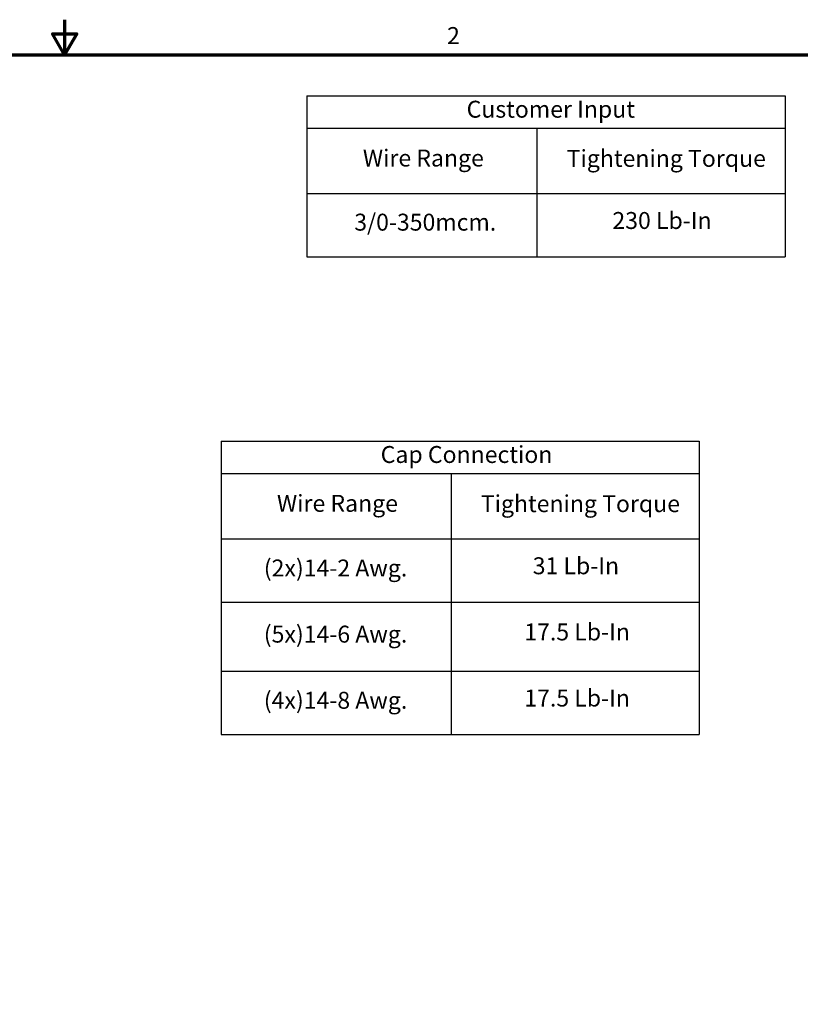
# Model space of a CAD drawing. Units: inches. Extents: x 2 to 86, y 1 to 67.
# Drawn here: x 42.7 to 64.9, y 39.1 to 67 of the extents above; entities that cross this region are included whole.
import ezdxf

# ---------------------------------------------------------------- set-up
doc = ezdxf.new("R2010")
doc.units = ezdxf.units.IN
doc.header["$LTSCALE"] = 4
doc.header["$MEASUREMENT"] = 0
doc.layers.get('0').update_dxf_attribs({"lineweight": 25})
doc.layers.add('Border (ANSI)', color=7, linetype='Continuous', lineweight=70)
doc.layers.add('Symbol (ANSI)', color=7, linetype='Continuous', lineweight=25)
doc.styles.add('Note Text (ANSI)', font='tahoma.ttf')

# ---------------------------------------------------------------- blocks, each defined once
blk = doc.blocks.new('Borders Default Border')
at = {"layer": 'Border (ANSI)', "flags": 128}
for points in [[(11, 16.75), (11, 16.5), (10.9134, 16.65), (11.0866, 16.65), (11, 16.5)], [(0.75, 0.5), (0.75, 16.5), (21.25, 16.5), (21.25, 0.5), (0.75, 0.5)]]:
    blk.add_lwpolyline(points, dxfattribs=at)
at = {"layer": 'Border (ANSI)', "insert": (13.7136, 16.54), "char_height": 0.12, "attachment_point": 7, "style": 'Note Text (ANSI)'}
blk.add_mtext('2', dxfattribs=at)
blk = doc.blocks.new('Table1')
at = {"layer": 'Symbol (ANSI)'}
for p, q in [((12.11, 13.7606), (15.5034, 13.7606)), ((12.11, 13.7606), (12.11, 13.5321)), ((15.5034, 13.7606), (15.5034, 13.5321)), ((12.11, 13.5321), (15.5034, 13.5321)), ((12.11, 13.5321), (12.11, 13.0675)), ((13.7423, 13.5321), (13.7423, 13.0675)), ((15.5034, 13.5321), (15.5034, 13.0675)), ((12.11, 13.0675), (15.5034, 13.0675)), ((12.11, 13.0675), (12.11, 11.681)), ((13.7423, 13.0675), (13.7423, 11.681)), ((15.5034, 13.0675), (15.5034, 11.681)), ((12.11, 12.6193), (15.5034, 12.6193)), ((12.11, 12.1292), (15.5034, 12.1292)), ((12.11, 11.681), (15.5034, 11.681))]:
    blk.add_line(p, q, dxfattribs=at)
at = {"layer": 'Symbol (ANSI)', "char_height": 0.12, "attachment_point": 7, "style": 'Note Text (ANSI)'}
for s, insert in [('Cap Connection', (13.2427, 13.5687)), ('Wire Range', (12.5065, 13.2223)), ('Tightening Torque', (13.9531, 13.2201)), ('(2x)14-2 Awg.', (12.4135, 12.7637)), ('31 Lb-In', (14.3214, 12.7794)), ('(5x)14-6 Awg.', (12.4135, 12.2945)), ('17.5 Lb-In', (14.2616, 12.3103)), ('(4x)14-8 Awg.', (12.4135, 11.8254)), ('17.5 Lb-In', (14.2616, 11.8412))]:
    blk.add_mtext(s, dxfattribs=dict(at, insert=insert))
blk = doc.blocks.new('Table2')
at = {"layer": 'Symbol (ANSI)'}
for p, q in [((12.7195, 16.2095), (16.113, 16.2095)), ((12.7195, 16.2095), (12.7195, 15.9809)), ((16.113, 16.2095), (16.113, 15.9809)), ((12.7195, 15.9809), (16.113, 15.9809)), ((12.7195, 15.9809), (12.7195, 15.5163)), ((14.3518, 15.9809), (14.3518, 15.5163)), ((16.113, 15.9809), (16.113, 15.5163)), ((12.7195, 15.5163), (16.113, 15.5163)), ((12.7195, 15.5163), (12.7195, 15.0681)), ((14.3518, 15.5163), (14.3518, 15.0681)), ((16.113, 15.5163), (16.113, 15.0681)), ((12.7195, 15.0681), (16.113, 15.0681))]:
    blk.add_line(p, q, dxfattribs=at)
at = {"layer": 'Symbol (ANSI)', "char_height": 0.12, "attachment_point": 7, "style": 'Note Text (ANSI)'}
for s, insert in [('Customer Input', (13.8525, 16.0176)), ('Wire Range', (13.116, 15.6712)), ('Tightening Torque', (14.5626, 15.6689)), ('3/0-350mcm.', (13.0551, 15.2165)), ('230 Lb-In', (14.8868, 15.2283))]:
    blk.add_mtext(s, dxfattribs=dict(at, insert=insert))

msp = doc.modelspace()

# ---------------------------------------------------------------- block references
at = {"xscale": 4, "yscale": 4, "zscale": 4}
for name in ['Borders Default Border', 'Table2', 'Table1']:
    msp.add_blockref(name, (0, 0), dxfattribs=at)

doc.saveas('drawing.dxf')
